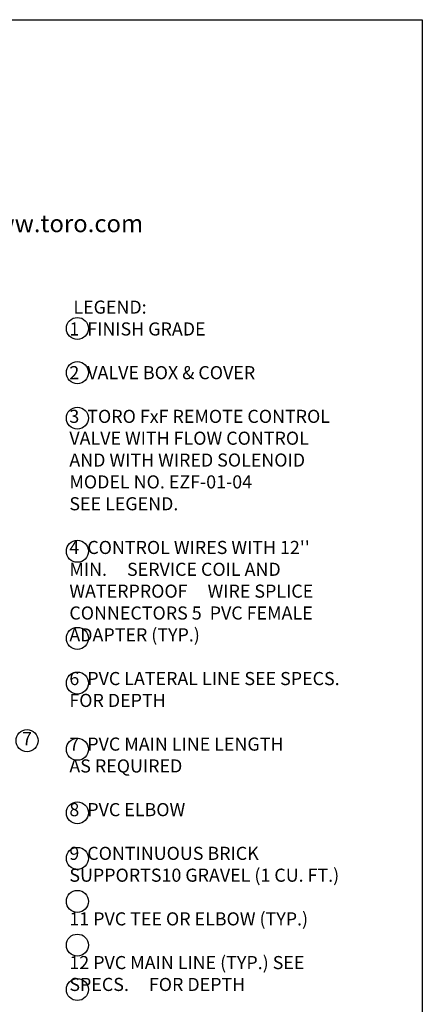
# Model space of a CAD drawing. Extents: x 0 to 222, y -4 to 280.
# Drawn here: x 143 to 216, y 101 to 280 of the extents above; entities that cross this region are included whole.
import ezdxf

# ---------------------------------------------------------------- set-up
doc = ezdxf.new("R2010")
doc.units = 0
doc.header["$LTSCALE"] = 10
doc.header["$MEASUREMENT"] = 0
for name, color, linetype in [('065-LOGO$0$CADdetails-2-FINELIGHT', 2, 'CONTINUOUS'), ('065-LOGO$0$CADdetails-7-VERYFINE', 7, 'CONTINUOUS'), ('CADdetails-7-VERYFINE', 7, 'CONTINUOUS')]:
    doc.layers.add(name, color=color, linetype=linetype)
doc.styles.add('065-LOGO$0$CADdetails-DIMENSIONS', font='ARIALN.TTF', dxfattribs={"height": 2.38})
doc.styles.add('065-LOGO$0$CADdetails-SUBHEADING', font='ARIALN.TTF', dxfattribs={"height": 3.18})
doc.styles.add('CADdetails-NOTES', font='ARIALN.TTF', dxfattribs={"height": 2.38})

# ---------------------------------------------------------------- blocks, each defined once
blk = doc.blocks.new('065-LOGO')
at = {"layer": '065-LOGO$0$CADdetails-7-VERYFINE'}
for p, q in [((0, 280), (216, 280)), ((216, 280), (216, 0))]:
    blk.add_line(p, q, dxfattribs=at)
at = {"layer": '065-LOGO$0$CADdetails-2-FINELIGHT', "style": '065-LOGO$0$CADdetails-SUBHEADING'}
blk.add_text('www.toro.com', height=3.18, dxfattribs=at).set_placement((134.99, 241.42))
at = {"layer": '065-LOGO$0$CADdetails-7-VERYFINE', "char_height": 2.38, "attachment_point": 4, "style": '065-LOGO$0$CADdetails-DIMENSIONS'}
for insert in [(148.35, 194.72), (151.3, 193.48), (143.41, 189.65), (147.81, 189.65), (148.35, 187.48), (151.18, 185.25), (154.68, 160.3), (152.64, 155.76), (158.35, 156.02), (150.31, 153.48), (150.67, 153.22), (155.98, 152.54), (158.21, 151.65), (154.9, 149.28), (159.04, 148.77), (142.87, 148.02), (160.86, 147.76), (152.53, 142.11), (143.34, 139.97), (145.99, 137.33), (155.09, 131.9), (144.38, 127.28)]:
    blk.add_mtext('\\A1;', dxfattribs=dict(at, insert=insert))

msp = doc.modelspace()

# ---------------------------------------------------------------- linework, layer by layer
at = {"layer": 'CADdetails-7-VERYFINE'}
for centre in [(153.34, 223.94), (153.34, 215.92), (153.34, 207.66), (153.34, 183.5), (153.34, 167.68), (153.34, 159.57), (144.19, 149.11), (153.34, 147.55), (153.34, 136.01), (153.34, 127.74), (153.34, 119.93), (153.34, 111.99), (153.34, 103.93)]:
    msp.add_circle(centre, 2, dxfattribs=at)

# ---------------------------------------------------------------- block references
msp.add_blockref('065-LOGO', (0, 0), dxfattribs=at)

# ---------------------------------------------------------------- texts
at = {"layer": 'CADdetails-7-VERYFINE', "char_height": 2.38, "style": 'CADdetails-NOTES'}
for s, insert, width, attachment_point in [(" LEGEND:\\P 1  FINISH GRADE\\P\\P 2  VALVE BOX & COVER\\P\\P 3  TORO FxF REMOTE CONTROL \\P     VALVE WITH FLOW CONTROL \\P     AND WITH WIRED SOLENOID \\P     MODEL NO. EZF-01-04 \\P     SEE LEGEND.\\P\\P 4  CONTROL WIRES WITH 12'' MIN.\\P     SERVICE COIL AND WATERPROOF\\P     WIRE SPLICE CONNECTORS\\P\\P 5  PVC FEMALE ADAPTER (TYP.)\\P\\P 6  PVC LATERAL LINE SEE SPECS.\\P     FOR DEPTH\\P\\P 7  PVC MAIN LINE LENGTH \\P     AS REQUIRED\\P\\P 8  PVC ELBOW\\P\\P 9  CONTINUOUS BRICK SUPPORTS\\P\\P10 GRAVEL (1 CU. FT.)\\P\\P11 PVC TEE OR ELBOW (TYP.)\\P\\P12 PVC MAIN LINE (TYP.) SEE SPECS.\\P     FOR DEPTH", (151.88, 229.01), 50.3998, 1), ('7', (144.19, 149.17), 4.0074, 5)]:
    msp.add_mtext(s, dxfattribs=dict(at, insert=insert, width=width, attachment_point=attachment_point))

doc.saveas('drawing.dxf')
